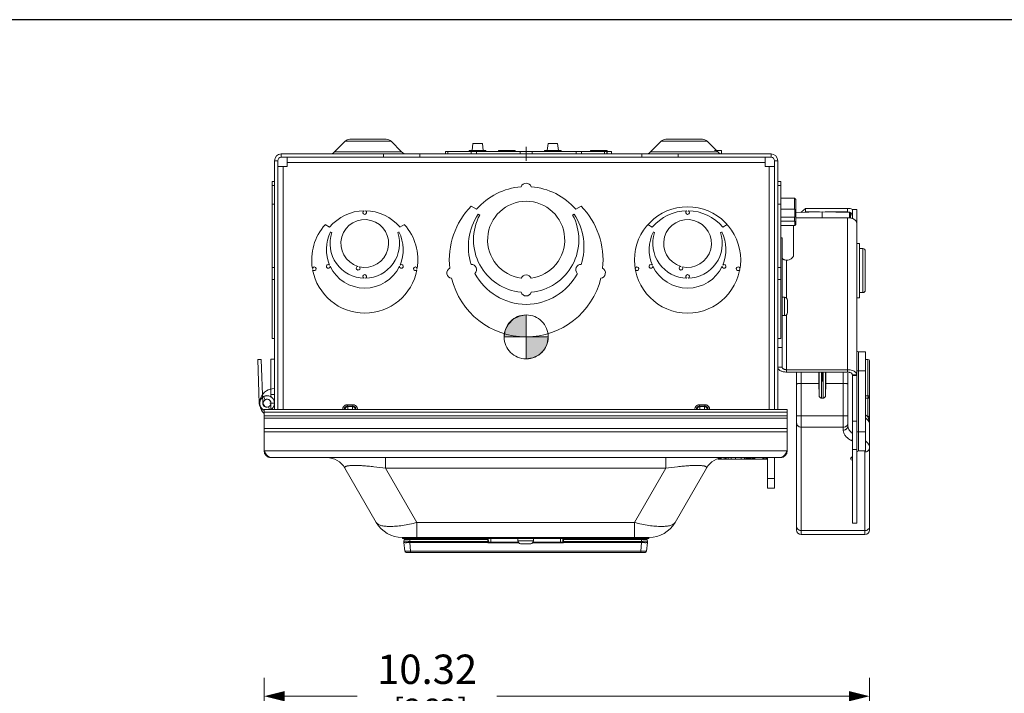
# Model space of a CAD drawing. Units: inches. Extents: x 0 to 246, y 0 to 50.
# Drawn here: x 31 to 48, y 39 to 50 of the extents above; entities that cross this region are included whole.
import ezdxf

# ---------------------------------------------------------------- set-up
doc = ezdxf.new("R2010")
doc.units = ezdxf.units.IN
doc.header["$MEASUREMENT"] = 0
doc.linetypes.add('CENTER2', pattern=[1.125, 0.75, -0.125, 0.125, -0.125])
for name, color, linetype, lineweight in [('CENTER1', 2, 'CENTER2', 20), ('CONTINUOUS1', 7, 'Continuous', 20), ('DIM', 2, 'Continuous', 20)]:
    doc.layers.add(name, color=color, linetype=linetype, lineweight=lineweight)
doc.layers.add('VIEWPORT', color=9, linetype='Continuous', plot=False)
doc.styles.add('RomanS', font='romans.shx')
doc.dimstyles.new('SchneiderElectric Dual Below', dxfattribs={"dimscale": 0, "dimtxt": 0.1, "dimasz": 0.07, "dimexe": 0.0625, "dimexo": 0.0625, "dimgap": 0.04, "dimtad": 0, "dimtih": 1, "dimtoh": 1, "dimrnd": 0.001, "dimzin": 4, "dimdsep": 46, "dimtxsty": 'RomanS', "dimblk": 'SEArrow', "dimcen": 0.09, "dimclrd": 256, "dimclre": 256, "dimclrt": 256, "dimadec": 0, "dimazin": 1, "dimtfac": 1, "dimtofl": 0, "dimtmove": 0, "dimatfit": 3, "dimldrblk": 'SEArrow', "dimfxl": 1, "dimtolj": 1, "dimtzin": 0, "dimlwd": -1, "dimlwe": -1, "dimarcsym": 0})

# ---------------------------------------------------------------- blocks, each defined once
blk = doc.blocks.new('SEArrow')
at = {"linetype": 'ByBlock', "lineweight": -2}
blk.add_lwpolyline([(0, 0, 0, 0.5, 0), (-1, 0, 0.5, 0.5, 0)], format="xyseb", dxfattribs=at)
blk = doc.blocks.new('*D34')
at = {"layer": 'Defpoints', "color": 0, "transparency": 16777216}
for p in [(45.881, 38.954), (35.564, 36.709), (45.881, 26.051)]:
    blk.add_point(p, dxfattribs=at)
at = {"layer": 'DIM', "transparency": 16777216}
for p, q in [((35.564, 37.022), (35.564, 39.267)), ((45.881, 26.364), (45.881, 39.267)), ((35.914, 38.954), (37.151, 38.954)), ((45.531, 38.954), (39.532, 38.954))]:
    blk.add_line(p, q, dxfattribs=at)
at = {"layer": 'DIM', "transparency": 16777216, "xscale": 0.35, "yscale": 0.35, "zscale": 0.35, "rotation": 180}
blk.add_blockref('SEArrow', (35.564, 38.954), dxfattribs=at)
at = {"layer": 'DIM', "transparency": 16777216, "xscale": 0.35, "yscale": 0.35, "zscale": 0.35}
blk.add_blockref('SEArrow', (45.881, 38.954), dxfattribs=at)
at = {"layer": 'DIM', "transparency": 16777216, "insert": (38.342, 39.663), "char_height": 0.5, "attachment_point": 2, "line_spacing_factor": 0.9, "style": 'RomanS'}
blk.add_mtext('\\A1;10.32\\P{\\H0.8x; [262]', dxfattribs=at)
blk = doc.blocks.new('CG_3D_BL3', base_point=(7.877, 22.699))
for points in [[(7.877, 22.699), (7.502, 22.699), (7.521, 22.814), (7.574, 22.919), (7.657, 23.002), (7.761, 23.055), (7.877, 23.074)], [(7.877, 22.699), (7.877, 22.324), (7.993, 22.342), (8.098, 22.395), (8.181, 22.478), (8.234, 22.583), (8.252, 22.699)]]:
    blk.add_hatch(color=256).paths.add_polyline_path(points)
for p, q in [((7.877, 23.074), (7.877, 22.699)), ((7.502, 22.699), (7.877, 22.699)), ((7.877, 22.699), (8.252, 22.699)), ((7.877, 22.699), (7.877, 22.324)), ((7.877, 22.696), (7.88, 22.699))]:
    blk.add_line(p, q)
for points in [[(7.877, 22.699), (7.502, 22.699), (7.521, 22.814), (7.574, 22.919), (7.657, 23.002), (7.761, 23.055), (7.877, 23.074), (7.877, 22.699)], [(7.877, 22.699), (7.877, 22.324), (7.993, 22.342), (8.098, 22.395), (8.181, 22.478), (8.234, 22.583), (8.252, 22.699), (7.877, 22.699)]]:
    blk.add_lwpolyline(points)
for start, end in [(90, 180), (0, 90), (180, 270), (270, 0)]:
    blk.add_arc((7.877, 22.699), 0.375, start, end)

msp = doc.modelspace()

# ---------------------------------------------------------------- linework, layer by layer
at = {"layer": 'CONTINUOUS1'}
for p, q in [((36.764, 48.227), (36.944, 48.407)), ((36.944, 48.407), (37.728, 48.407)), ((37.026, 48.441), (37.646, 48.441)), ((37.908, 48.227), (37.728, 48.407)), ((39.109, 48.252), (39.122, 48.37)), ((39.122, 48.37), (39.285, 48.37)), ((39.298, 48.252), (39.285, 48.37)), ((40.389, 48.252), (40.402, 48.37)), ((40.402, 48.37), (40.565, 48.37)), ((40.578, 48.252), (40.565, 48.37)), ((42.15, 48.227), (42.33, 48.407)), ((42.33, 48.407), (43.114, 48.407)), ((42.412, 48.441), (43.032, 48.441)), ((43.294, 48.227), (43.114, 48.407)), ((35.857, 48.191), (35.857, 48.135)), ((35.857, 48.191), (44.202, 48.191)), ((36.764, 48.227), (37.908, 48.227)), ((37.598, 48.191), (37.598, 48.135)), ((38.218, 48.191), (38.218, 48.135)), ((38.654, 48.191), (38.654, 48.231)), ((38.654, 48.231), (41.407, 48.231)), ((38.694, 48.191), (38.694, 48.231)), ((39.06, 48.251), (39.06, 48.231)), ((39.345, 48.251), (39.06, 48.251)), ((39.091, 48.191), (39.091, 48.231)), ((39.181, 48.191), (39.181, 48.231)), ((39.345, 48.251), (39.345, 48.231)), ((39.556, 48.251), (39.556, 48.231)), ((39.841, 48.251), (39.556, 48.251)), ((39.841, 48.251), (39.841, 48.231)), ((40.03, 48.191), (39.91, 48.191)), ((39.926, 48.191), (39.926, 48.231)), ((40.03, 48.191), (40.03, 48.311)), ((40.03, 48.191), (40.03, 48.071)), ((40.03, 48.191), (40.15, 48.191)), ((40.134, 48.191), (40.134, 48.231)), ((40.341, 48.251), (40.341, 48.231)), ((40.626, 48.251), (40.341, 48.251)), ((40.626, 48.251), (40.626, 48.231)), ((40.88, 48.191), (40.88, 48.231)), ((40.97, 48.191), (40.97, 48.231)), ((41.127, 48.251), (41.127, 48.231)), ((41.412, 48.251), (41.127, 48.251)), ((41.366, 48.191), (41.366, 48.231)), ((41.407, 48.191), (41.407, 48.231)), ((41.412, 48.251), (41.412, 48.191)), ((41.412, 48.231), (41.485, 48.231)), ((41.485, 48.191), (41.485, 48.231)), ((41.998, 48.191), (41.998, 48.135)), ((42.15, 48.227), (43.294, 48.227)), ((42.618, 48.191), (42.618, 48.135)), ((43.359, 48.251), (43.241, 48.251)), ((43.359, 48.251), (43.359, 48.194)), ((44.202, 48.191), (44.202, 48.135)), ((35.741, 48.075), (35.741, 43.84)), ((35.741, 48.075), (35.797, 48.075)), ((35.797, 48.075), (35.797, 43.84)), ((35.857, 48.135), (37.598, 48.135)), ((35.957, 48.135), (35.957, 47.975)), ((35.957, 48.045), (44.102, 48.045)), ((37.598, 48.135), (38.218, 48.135)), ((38.218, 48.135), (41.998, 48.135)), ((41.998, 48.135), (42.618, 48.135)), ((42.618, 48.135), (44.202, 48.135)), ((44.102, 47.975), (44.102, 48.135)), ((44.318, 48.075), (44.262, 48.075)), ((44.262, 48.075), (44.262, 43.84)), ((44.318, 48.075), (44.318, 43.84)), ((35.797, 47.975), (35.957, 47.975)), ((35.887, 43.84), (35.887, 47.975)), ((44.262, 47.975), (44.102, 47.975)), ((44.172, 47.975), (44.172, 43.84)), ((35.701, 45.049), (35.701, 47.72)), ((35.741, 47.72), (35.701, 47.72)), ((35.741, 47.655), (35.701, 47.655)), ((44.318, 47.72), (44.371, 47.72)), ((44.318, 47.655), (44.371, 47.655)), ((44.371, 47.72), (44.371, 45.049)), ((35.741, 47.335), (35.701, 47.335)), ((44.318, 47.335), (44.371, 47.335)), ((44.371, 47.435), (44.604, 47.435)), ((44.604, 47.435), (44.604, 47.251)), ((44.608, 47.433), (44.604, 47.435)), ((44.608, 47.433), (44.624, 47.415)), ((44.624, 47.415), (44.624, 47.236)), ((39.185, 47.25), (39.095, 47.303)), ((39.213, 47.165), (39.238, 47.15)), ((40.821, 47.15), (40.846, 47.165)), ((40.965, 47.303), (40.874, 47.25)), ((44.604, 47.251), (44.371, 47.251)), ((44.604, 47.251), (44.608, 47.247)), ((44.608, 47.247), (44.608, 47.12)), ((44.624, 47.236), (44.624, 47.144)), ((44.624, 47.195), (45.076, 47.202)), ((44.71, 47.196), (44.791, 47.264)), ((44.786, 47.197), (44.791, 47.202)), ((45.508, 47.264), (44.791, 47.264)), ((44.791, 47.264), (44.791, 47.202)), ((45.03, 47.202), (44.791, 47.202)), ((45.076, 47.202), (45.539, 47.194)), ((45.076, 47.202), (45.076, 47.103)), ((45.508, 47.202), (45.122, 47.202)), ((45.508, 47.264), (45.508, 47.195)), ((45.539, 47.194), (45.539, 47.097)), ((45.558, 47.174), (45.558, 47.094)), ((45.662, 47.244), (45.588, 47.244)), ((45.588, 47.244), (45.588, 47.088)), ((45.662, 41.904), (45.662, 47.244)), ((36.603, 46.986), (36.679, 46.942)), ((37.88, 46.942), (37.957, 46.986)), ((42.103, 46.986), (42.179, 46.942)), ((43.38, 46.942), (43.457, 46.986)), ((44.371, 47.116), (44.604, 47.116)), ((44.371, 47.047), (44.604, 47.047)), ((44.608, 47.12), (44.604, 47.116)), ((44.604, 47.116), (44.604, 47.047)), ((44.604, 47.047), (44.608, 47.044)), ((44.608, 47.12), (44.624, 47.144)), ((44.608, 47.044), (44.624, 47.04)), ((44.608, 47.044), (44.608, 46.97)), ((44.608, 46.97), (44.624, 46.989)), ((44.624, 47.144), (44.624, 47.04)), ((45.508, 47.103), (44.624, 47.103)), ((44.624, 47.04), (44.624, 46.989)), ((45.508, 44.475), (45.508, 47.103)), ((36.717, 46.85), (36.698, 46.861)), ((37.862, 46.861), (37.842, 46.85)), ((42.217, 46.85), (42.198, 46.861)), ((43.362, 46.861), (43.342, 46.85)), ((44.371, 46.969), (44.604, 46.969)), ((44.587, 46.969), (44.587, 46.481)), ((44.608, 46.97), (44.604, 46.969)), ((44.371, 46.759), (44.392, 46.759)), ((44.392, 44.557), (44.392, 46.759)), ((45.662, 46.668), (45.712, 46.668)), ((45.712, 45.739), (45.712, 46.668)), ((45.712, 46.579), (45.769, 46.578)), ((45.769, 46.578), (45.769, 45.829)), ((45.808, 46.538), (45.808, 45.869)), ((44.466, 46.381), (44.466, 45.736)), ((35.741, 46.256), (35.701, 46.256)), ((44.318, 46.256), (44.371, 46.256)), ((35.741, 46.051), (35.701, 46.051)), ((44.318, 46.051), (44.371, 46.051)), ((45.712, 45.828), (45.769, 45.829)), ((44.431, 45.75), (44.392, 45.75)), ((44.431, 45.436), (44.431, 45.75)), ((44.483, 45.488), (44.483, 45.698)), ((45.662, 45.739), (45.712, 45.739)), ((44.431, 45.436), (44.392, 45.436)), ((44.466, 45.451), (44.466, 44.475)), ((35.741, 45.049), (35.701, 45.049)), ((44.318, 45.049), (44.371, 45.049)), ((44.318, 44.894), (44.392, 44.894)), ((45.692, 44.819), (45.812, 44.819)), ((45.692, 44.819), (45.692, 43.131)), ((45.812, 44.819), (45.812, 43.131)), ((35.515, 44.692), (35.455, 44.69)), ((35.455, 44.69), (35.481, 43.94)), ((35.541, 43.942), (35.515, 44.692)), ((35.681, 44.695), (35.681, 44.054)), ((35.741, 44.695), (35.681, 44.695)), ((45.812, 44.692), (45.854, 44.69)), ((45.854, 44.69), (45.854, 44.072)), ((45.881, 41.787), (45.881, 44.674)), ((44.318, 44.557), (44.392, 44.557)), ((45.508, 44.516), (44.466, 44.516)), ((45.508, 44.475), (44.466, 44.475)), ((44.638, 41.787), (44.638, 44.475)), ((44.718, 41.707), (44.718, 44.475)), ((45.016, 44.473), (44.718, 44.473)), ((45.016, 44.475), (45.016, 44.473)), ((45.021, 44.077), (45.021, 44.475)), ((45.06, 44.321), (45.06, 44.475)), ((45.076, 44.475), (45.076, 44.321)), ((45.092, 44.475), (45.092, 44.321)), ((45.131, 44.475), (45.131, 44.077)), ((45.136, 44.475), (45.136, 44.473)), ((45.433, 44.473), (45.136, 44.473)), ((45.433, 44.475), (45.433, 43.487)), ((45.662, 44.495), (45.692, 44.495)), ((45.692, 44.495), (45.812, 44.495)), ((45.06, 44.321), (45.076, 44.321)), ((45.061, 44.032), (45.061, 44.321)), ((45.092, 44.321), (45.076, 44.321)), ((45.091, 44.321), (45.091, 44.032)), ((45.513, 44.454), (45.513, 43.555)), ((45.662, 44.43), (45.588, 44.43)), ((45.588, 41.904), (45.588, 44.43)), ((45.662, 44.416), (45.588, 44.416)), ((45.018, 44.279), (44.718, 44.279)), ((45.018, 44.279), (45.021, 44.077)), ((45.134, 44.279), (45.131, 44.077)), ((45.433, 44.279), (45.134, 44.279)), ((35.555, 44.062), (35.579, 44.007)), ((35.741, 44.095), (35.681, 44.095)), ((45.091, 44.032), (45.061, 44.032)), ((45.854, 44.072), (45.812, 44.071)), ((45.854, 44.031), (45.812, 44.03)), ((45.854, 43.712), (45.854, 44.031)), ((35.564, 43.132), (35.564, 43.84)), ((44.478, 43.84), (35.564, 43.84)), ((44.478, 43.791), (35.564, 43.791)), ((35.656, 43.84), (35.639, 43.883)), ((35.741, 43.945), (35.661, 43.945)), ((35.681, 43.945), (35.681, 43.84)), ((36.986, 43.892), (36.986, 43.919)), ((37.074, 43.919), (36.986, 43.919)), ((36.989, 43.888), (36.986, 43.892)), ((37.074, 43.892), (36.986, 43.892)), ((36.989, 43.84), (36.989, 43.888)), ((37.07, 43.888), (36.989, 43.888)), ((37.07, 43.888), (37.074, 43.892)), ((37.07, 43.888), (37.07, 43.84)), ((37.074, 43.919), (37.074, 43.892)), ((43.074, 43.919), (42.986, 43.919)), ((42.986, 43.892), (42.986, 43.919)), ((43.074, 43.892), (42.986, 43.892)), ((42.989, 43.888), (42.986, 43.892)), ((42.989, 43.888), (43.07, 43.888)), ((42.989, 43.84), (42.989, 43.888)), ((43.07, 43.888), (43.074, 43.892)), ((43.07, 43.888), (43.07, 43.84)), ((43.074, 43.919), (43.074, 43.892)), ((44.478, 43.132), (44.478, 43.84)), ((44.478, 43.731), (35.564, 43.731)), ((44.478, 43.69), (35.564, 43.69)), ((45.433, 43.73), (44.718, 43.73)), ((45.588, 43.638), (45.662, 43.638)), ((44.478, 43.513), (35.564, 43.513)), ((44.478, 43.455), (35.564, 43.455)), ((45.433, 43.536), (44.718, 43.536)), ((45.662, 43.455), (45.692, 43.455)), ((45.692, 43.455), (45.812, 43.455)), ((45.57, 43.309), (45.588, 43.299)), ((35.564, 43.132), (44.478, 43.132)), ((35.583, 43.103), (35.564, 43.132)), ((44.46, 43.103), (44.478, 43.132)), ((45.588, 43.156), (45.662, 43.156)), ((45.692, 43.131), (45.812, 43.131)), ((35.678, 43.018), (44.364, 43.018)), ((37.635, 42.838), (37.635, 43.018)), ((42.408, 43.018), (42.408, 42.838)), ((43.302, 43.018), (43.302, 42.989)), ((43.424, 42.989), (43.302, 42.989)), ((43.313, 43.018), (43.313, 42.989)), ((43.347, 43.018), (43.347, 42.989)), ((43.401, 43.015), (43.401, 42.989)), ((43.425, 43.018), (43.425, 42.989)), ((43.425, 42.989), (44.142, 42.989)), ((43.437, 43.018), (43.437, 42.989)), ((43.471, 43.018), (43.471, 42.989)), ((43.525, 43.018), (43.525, 42.989)), ((43.597, 43.018), (43.597, 42.989)), ((43.692, 43.018), (43.692, 42.989)), ((43.752, 43.018), (43.752, 42.989)), ((43.772, 43.018), (43.772, 42.989)), ((43.834, 43.013), (43.772, 43.013)), ((43.772, 43.009), (43.827, 43.009)), ((43.834, 43.018), (43.834, 42.989)), ((43.838, 43.018), (43.838, 42.989)), ((43.853, 43.018), (43.853, 42.989)), ((43.876, 43.018), (43.876, 42.989)), ((43.893, 43.018), (43.893, 42.989)), ((43.905, 43.018), (43.905, 42.989)), ((43.915, 43.018), (43.915, 42.989)), ((43.927, 43.018), (43.927, 42.989)), ((44.064, 43.018), (44.064, 42.989)), ((44.073, 43.018), (44.073, 42.989)), ((44.097, 43.018), (44.097, 42.989)), ((44.121, 43.018), (44.121, 42.989)), ((44.13, 43.018), (44.13, 42.989)), ((44.142, 43.018), (44.142, 42.5)), ((44.262, 43.018), (44.262, 42.5)), ((45.801, 43.115), (45.801, 41.707)), ((36.942, 42.838), (37.476, 41.913)), ((37.635, 42.838), (38.169, 41.913)), ((42.408, 42.838), (37.635, 42.838)), ((42.408, 42.838), (41.873, 41.913)), ((43.1, 42.838), (42.566, 41.913)), ((44.262, 42.665), (44.142, 42.665)), ((44.142, 42.5), (44.262, 42.5)), ((41.873, 41.913), (38.169, 41.913)), ((38.169, 41.715), (38.169, 41.913)), ((41.873, 41.658), (41.873, 41.913)), ((45.588, 41.904), (45.662, 41.904)), ((37.921, 41.658), (37.918, 41.658)), ((37.921, 41.658), (38.169, 41.658)), ((37.921, 41.642), (37.921, 41.658)), ((42.121, 41.642), (37.921, 41.642)), ((37.947, 41.59), (37.95, 41.623)), ((38.047, 41.59), (38.05, 41.623)), ((38.05, 41.642), (38.05, 41.623)), ((38.05, 41.623), (39.376, 41.623)), ((38.169, 41.658), (38.169, 41.715)), ((41.873, 41.658), (38.169, 41.658)), ((38.371, 41.642), (38.371, 41.658)), ((39.375, 41.642), (39.376, 41.623)), ((39.376, 41.623), (39.377, 41.569)), ((39.385, 41.632), (39.386, 41.59)), ((39.426, 41.58), (39.426, 41.642)), ((39.89, 41.642), (39.89, 41.6)), ((40.153, 41.642), (40.153, 41.6)), ((40.616, 41.58), (40.616, 41.642)), ((40.657, 41.632), (40.656, 41.59)), ((40.667, 41.623), (40.666, 41.59)), ((40.667, 41.642), (40.667, 41.623)), ((40.667, 41.623), (41.993, 41.623)), ((41.671, 41.642), (41.671, 41.658)), ((41.873, 41.658), (42.121, 41.658)), ((41.993, 41.642), (41.993, 41.623)), ((41.996, 41.59), (41.993, 41.623)), ((41.993, 41.623), (41.994, 41.623)), ((42.096, 41.59), (42.093, 41.623)), ((42.125, 41.658), (42.121, 41.658)), ((42.121, 41.642), (42.121, 41.658)), ((44.718, 41.775), (45.801, 41.775)), ((44.718, 41.707), (45.801, 41.707)), ((37.96, 41.426), (37.947, 41.573)), ((39.376, 41.59), (38.047, 41.59)), ((38.047, 41.59), (38.047, 41.573)), ((39.376, 41.573), (38.047, 41.573)), ((38.06, 41.426), (38.047, 41.573)), ((39.376, 41.59), (39.376, 41.573)), ((39.378, 41.573), (39.376, 41.573)), ((39.901, 41.569), (39.377, 41.569)), ((39.38, 41.571), (39.396, 41.58)), ((39.386, 41.59), (39.386, 41.59)), ((39.389, 41.584), (39.386, 41.589)), ((39.392, 41.581), (39.389, 41.584)), ((39.894, 41.58), (39.396, 41.58)), ((39.89, 41.6), (40.153, 41.6)), ((39.935, 41.55), (39.935, 41.55)), ((39.941, 41.55), (40.007, 41.55)), ((40.007, 41.55), (40.007, 41.55)), ((40.014, 41.55), (40.017, 41.55)), ((40.026, 41.55), (40.028, 41.55)), ((40.102, 41.55), (40.035, 41.55)), ((40.035, 41.55), (40.035, 41.55)), ((40.107, 41.55), (40.107, 41.55)), ((40.666, 41.569), (40.141, 41.569)), ((40.646, 41.58), (40.149, 41.58)), ((40.648, 41.58), (40.647, 41.58)), ((40.646, 41.58), (40.647, 41.58)), ((40.647, 41.58), (40.662, 41.571)), ((40.656, 41.589), (40.654, 41.584)), ((40.657, 41.59), (40.656, 41.59)), ((40.656, 41.59), (40.656, 41.589)), ((40.666, 41.573), (40.664, 41.573)), ((41.996, 41.59), (40.666, 41.59)), ((40.666, 41.59), (40.666, 41.573)), ((41.996, 41.573), (40.666, 41.573)), ((40.666, 41.573), (40.666, 41.569)), ((41.983, 41.426), (41.996, 41.573)), ((41.996, 41.573), (41.996, 41.59)), ((42.083, 41.426), (42.096, 41.573)), ((42.058, 41.404), (37.985, 41.404)), ((41.983, 41.426), (38.06, 41.426)), ((38.06, 41.404), (38.06, 41.426)), ((41.983, 41.404), (41.983, 41.426))]:
    msp.add_line(p, q, dxfattribs=at)
for points in [[(39.396, 41.58), (39.394, 41.58), (39.392, 41.581)], [(40.654, 41.584), (40.651, 41.581), (40.648, 41.58)]]:
    msp.add_lwpolyline(points, dxfattribs=at)
msp.add_circle((42.78, 46.385), 0.905, dxfattribs=at)
for centre, radius, start, end in [((37.026, 48.325), 0.116, 90, 135), ((37.646, 48.325), 0.116, 45, 90), ((42.412, 48.325), 0.116, 90, 135), ((43.032, 48.325), 0.116, 45, 90), ((35.857, 48.075), 0.116, 90, 180), ((36.676, 48.315), 0.124, 270, 315), ((37.995, 48.315), 0.124, 225, 270), ((42.062, 48.315), 0.124, 270, 315), ((43.381, 48.315), 0.124, 225, 270), ((44.202, 48.075), 0.116, 0, 90), ((35.857, 48.075), 0.06, 90, 180), ((44.202, 48.075), 0.06, 0, 90), ((40.03, 47.604), 0.09, 17.2577, 162.7423), ((40.03, 46.513), 1.121, 94.3972, 138.8803), ((40.03, 46.513), 1.121, 41.1197, 85.6028), ((40.03, 46.728), 0.657, 277.2413, 262.7587), ((37.28, 46.442), 0.781, 90.8331, 140.2537), ((37.28, 47.193), 0.032, 110.7848, 69.2152), ((37.28, 46.442), 0.781, 39.7463, 89.1669), ((40.03, 46.385), 1.31, 135.543, 186.2449), ((40.03, 46.614), 0.985, 145.999, 197.9739), ((40.03, 46.728), 0.897, 151.9166, 264.4849), ((40.03, 46.728), 0.897, 275.5151, 28.0834), ((40.03, 46.614), 0.985, 342.0261, 34.001), ((40.03, 46.385), 1.31, 353.7551, 44.457), ((42.78, 46.442), 0.781, 90.8331, 140.2537), ((42.78, 47.193), 0.032, 110.7848, 69.2152), ((42.78, 46.442), 0.781, 39.7463, 89.1669), ((46.111, 49.596), 2.789, 237.3862, 237.7877), ((45.508, 47.109), 0.0927, 72.8419, 90.0726), ((45.51, 47.113), 0.0887, 70.0411, 72.7735), ((45.538, 47.174), 0.02, 0, 89), ((45.51, 47.115), 0.0866, 64.9813, 70.0582), ((45.512, 47.118), 0.0826, 58.3925, 65.0225), ((45.515, 47.122), 0.0779, 49.7768, 58.4366), ((45.516, 47.106), 0.157, 58.3808, 62.2171), ((37.28, 46.385), 0.905, 138.4272, 189.283), ((37.28, 46.666), 0.407, 256.5129, 253.4871), ((37.28, 46.385), 0.905, 350.717, 41.5728), ((42.78, 46.666), 0.407, 256.5129, 253.4871), ((37.28, 46.56), 0.655, 152.6252, 203.6193), ((37.28, 46.666), 0.592, 161.8729, 268.8939), ((37.28, 46.666), 0.592, 271.1061, 18.1271), ((37.28, 46.56), 0.655, 336.3807, 27.3748), ((42.78, 46.56), 0.655, 152.6252, 203.6193), ((42.78, 46.666), 0.592, 161.8729, 268.8939), ((42.78, 46.666), 0.592, 271.1061, 18.1271), ((42.78, 46.56), 0.655, 336.3807, 27.3748), ((45.768, 46.538), 0.04, 0, 89), ((36.657, 46.275), 0.032, 44.465, 4.6786), ((37.903, 46.275), 0.032, 175.3214, 135.535), ((39.094, 46.22), 0.09, 314.7224, 90.9528), ((40.965, 46.22), 0.09, 89.0472, 225.2776), ((42.157, 46.275), 0.032, 44.465, 4.6786), ((43.403, 46.275), 0.032, 175.3214, 135.535), ((36.418, 46.233), 0.032, 210.7256, 169.2744), ((37.28, 46.385), 0.905, 190.717, 349.283), ((37.28, 46.56), 0.655, 205.5243, 334.4757), ((37.167, 46.244), 0.032, 94.6211, 55.3789), ((38.142, 46.233), 0.032, 10.7256, 329.2744), ((38.769, 46.163), 0.09, 117.5828, 262.4172), ((40.03, 46.614), 0.985, 207.7013, 332.2987), ((41.29, 46.163), 0.09, 277.5828, 62.4172), ((41.918, 46.233), 0.032, 210.7256, 169.2744), ((42.78, 46.56), 0.655, 205.5243, 334.4757), ((42.667, 46.244), 0.032, 94.6211, 55.3789), ((43.642, 46.233), 0.032, 10.7256, 329.2744), ((37.28, 46.104), 0.032, 290.9244, 249.0756), ((40.03, 46.385), 1.31, 193.7551, 346.2449), ((40.03, 46.041), 0.09, 23.0514, 156.9486), ((42.78, 46.104), 0.032, 290.9244, 249.0756), ((40.03, 45.861), 0.09, 196.6902, 343.3098), ((45.768, 45.869), 0.04, 271, 0), ((44.431, 45.698), 0.052, 0, 90), ((44.431, 45.488), 0.052, 270, 0), ((45.692, 44.849), 0.03, 180, 270), ((44.718, 44.566), 0.0936, 266.1025, 269.9945), ((45.433, 44.566), 0.0936, 270.0055, 273.8975), ((35.741, 43.945), 0.25, 90.0001, 224.6617), ((35.615, 43.945), 0.127, 304.2009, 246.4698), ((35.611, 43.945), 0.13, 304.6933, 124.6381), ((35.611, 43.945), 0.07, 182, 117.3769), ((35.615, 43.945), 0.0665, 0, 291.567), ((35.611, 43.945), 0.13, 182, 247.9104), ((35.615, 43.945), 0.127, 246.4698, 246.9789), ((35.615, 43.945), 0.0665, 292.5406, 354.4016), ((45.544, 43.58), 0.337, 8.6993, 11.401), ((45.537, 43.579), 0.345, 359.962, 8.6943), ((45.742, 43.641), 0.26, 229.6773, 232.0171), ((45.662, 43.108), 0.245, 46.6371, 50.3056), ((35.678, 43.132), 0.114, 180, 270), ((44.364, 43.132), 0.114, 270, 0), ((45.692, 43.101), 0.03, 90, 180), ((45.71, 43.115), 0.0911, 0.0537, 10.4166), ((36.631, 42.658), 0.36, 30, 90), ((43.412, 42.658), 0.36, 90, 150), ((43.828, 43.009), 0.02, 270, 288.2332), ((45.588, 43.003), 0.03, 90, 270), ((45.801, 43.209), 0.0941, 270.015, 279.1768), ((37.018, 42.709), 0.17, 104.3373, 104.7813), ((37.023, 42.69), 0.19, 102.4345, 104.3224), ((43.018, 42.685), 0.196, 75.63, 77.4757), ((43.025, 42.712), 0.168, 74.9854, 75.5837), ((37.918, 42.168), 0.51, 210, 270), ((42.125, 42.168), 0.51, 270, 330), ((44.718, 41.787), 0.08, 180, 270), ((44.705, 41.848), 0.0682, 216.1332, 220.602), ((45.801, 41.787), 0.08, 270, 0), ((37.97, 41.622), 0.02, 90, 175), ((39.375, 41.632), 0.01, 1, 67.277), ((40.667, 41.632), 0.01, 112.7827, 179), ((42.073, 41.622), 0.02, 5, 90), ((38.047, 41.582), 0.1, 175, 185), ((38.249, 42.121), 1.255, 333.9442, 334.1357), ((39.098, 42.118), 0.616, 296.8758, 297.2664), ((39.474, 41.669), 0.136, 225.0467, 226.1679), ((39.396, 41.59), 0.01, 181.0065, 221.8672), ((39.396, 41.59), 0.00999, 219.018, 225.4913), ((39.396, 41.59), 0.01, 225.5002, 270), ((39.396, 41.59), 0.00999, 221.8708, 231.7398), ((39.396, 41.59), 0.01, 231.7546, 246.1946), ((39.396, 41.59), 0.01, 246.2882, 269.9469), ((39.94, 41.6), 0.05, 180, 264.8364), ((39.941, 41.601), 0.0514, 263.6214, 270.0007), ((40.019, 42.184), 0.634, 268.9655, 269.3857), ((40.02, 42.314), 0.764, 269.3782, 269.5595), ((40.021, 42.476), 0.927, 269.7123, 270.0019), ((40.021, 42.476), 0.927, 269.9981, 270.2877), ((40.022, 42.314), 0.764, 270.4404, 270.6218), ((40.024, 42.184), 0.634, 270.6143, 271.0345), ((40.102, 41.601), 0.0514, 269.9993, 276.3786), ((40.103, 41.6), 0.05, 275.1636, 0), ((40.646, 41.59), 0.01, 270.0533, 293.7035), ((40.646, 41.59), 0.01, 273.7483, 311.1455), ((40.646, 41.59), 0.01, 293.7974, 308.2571), ((40.647, 41.59), 0.00996, 311.1244, 317.1794), ((40.646, 41.59), 0.0101, 310.3736, 318.612), ((40.646, 41.59), 0.00999, 308.2744, 318.6747), ((40.646, 41.59), 0.01, 318.6796, 358.9923), ((40.646, 41.59), 0.01, 317.1852, 321.2509), ((40.571, 41.666), 0.132, 313.8143, 314.9717), ((40.944, 42.118), 0.615, 242.7339, 243.1247), ((41.774, 42.111), 1.234, 205.8625, 206.0573), ((41.996, 41.582), 0.1, 355, 5), ((37.985, 41.429), 0.025, 185, 270), ((42.058, 41.429), 0.025, 270, 355)]:
    msp.add_arc(centre, radius, start, end, dxfattribs=at)
for centre, major_axis, ratio, start_param, end_param in [((45.851, 44.674), (0.03, -0.0002), 0.529683, 0.00327, 1.4868), ((45.02, 44.286), (-0.003, 0.22), 0.009244, 0.558107, 1.605305), ((45.132, 44.286), (0.003, 0.22), 0.009244, -1.605305, -0.558107)]:
    msp.add_ellipse(centre, major_axis=major_axis, ratio=ratio, start_param=start_param, end_param=end_param, dxfattribs=at)
for points, knots in [([(45.59, 47.245), (45.577, 47.251), (45.551, 47.261), (45.523, 47.264), (45.508, 47.264)], [0, 0, 0, 0, 0.494873, 1, 1, 1, 1]), ([(45.588, 47.134), (45.588, 47.138), (45.587, 47.147), (45.583, 47.16), (45.575, 47.172), (45.569, 47.179), (45.565, 47.182)], [0, 0, 0, 0, 0.24201, 0.487945, 0.739931, 1, 1, 1, 1]), ([(45.561, 47.098), (45.552, 47.1), (45.535, 47.102), (45.517, 47.103), (45.508, 47.103)], [0, 0, 0, 0, 0.495376, 1, 1, 1, 1]), ([(45.59, 47.09), (45.588, 47.091), (45.578, 47.094), (45.568, 47.096), (45.561, 47.098)], [0, 0, 0, 0, 0.243657, 1, 1, 1, 1]), ([(45.662, 47.017), (45.662, 47.021), (45.661, 47.028), (45.658, 47.039), (45.652, 47.049), (45.64, 47.063), (45.619, 47.078), (45.6, 47.086), (45.59, 47.09)], [0, 0, 0, 0, 0.100034, 0.20373, 0.313685, 0.431903, 0.69677, 1, 1, 1, 1]), ([(44.587, 46.481), (44.587, 46.475), (44.586, 46.461), (44.579, 46.442), (44.567, 46.425), (44.552, 46.41), (44.534, 46.397), (44.505, 46.385), (44.482, 46.381), (44.466, 46.381)], [0, 0, 0, 0, 0.113288, 0.228692, 0.34743, 0.470558, 0.598211, 0.729909, 1, 1, 1, 1]), ([(44.467, 46.382), (44.458, 46.382), (44.443, 46.383), (44.426, 46.388), (44.415, 46.393), (44.405, 46.399), (44.398, 46.406), (44.393, 46.414), (44.392, 46.42), (44.392, 46.423)], [0, 0, 0, 0, 0.308659, 0.453506, 0.587414, 0.708273, 0.815604, 0.911363, 1, 1, 1, 1]), ([(44.466, 44.475), (44.457, 44.475), (44.438, 44.476), (44.41, 44.48), (44.385, 44.488), (44.362, 44.498), (44.343, 44.51), (44.329, 44.525), (44.32, 44.54), (44.318, 44.552), (44.318, 44.557)], [0, 0, 0, 0, 0.156553, 0.309298, 0.453966, 0.587637, 0.708314, 0.815522, 0.911272, 1, 1, 1, 1]), ([(44.466, 44.516), (44.462, 44.516), (44.452, 44.516), (44.438, 44.519), (44.425, 44.522), (44.414, 44.528), (44.405, 44.534), (44.398, 44.541), (44.393, 44.549), (44.392, 44.555), (44.392, 44.557)], [0, 0, 0, 0, 0.156553, 0.309298, 0.453966, 0.587637, 0.708314, 0.815522, 0.911272, 1, 1, 1, 1]), ([(45.59, 44.503), (45.577, 44.507), (45.55, 44.514), (45.523, 44.516), (45.508, 44.516)], [0, 0, 0, 0, 0.486679, 1, 1, 1, 1]), ([(45.588, 44.43), (45.588, 44.433), (45.587, 44.439), (45.582, 44.448), (45.575, 44.455), (45.565, 44.462), (45.553, 44.467), (45.539, 44.471), (45.524, 44.474), (45.514, 44.475), (45.508, 44.475)], [0, 0, 0, 0, 0.088728, 0.184478, 0.291686, 0.412363, 0.546034, 0.690702, 0.843447, 1, 1, 1, 1]), ([(45.662, 44.43), (45.662, 44.433), (45.661, 44.441), (45.658, 44.452), (45.652, 44.462), (45.64, 44.476), (45.619, 44.491), (45.6, 44.499), (45.59, 44.503)], [0, 0, 0, 0, 0.100034, 0.20373, 0.313685, 0.431903, 0.69677, 1, 1, 1, 1]), ([(44.638, 44.276), (44.638, 44.276), (44.638, 44.276), (44.639, 44.276), (44.639, 44.276), (44.64, 44.276), (44.642, 44.277), (44.645, 44.277), (44.648, 44.277), (44.652, 44.277), (44.657, 44.278), (44.662, 44.278), (44.668, 44.278), (44.676, 44.278), (44.688, 44.278), (44.703, 44.279), (44.713, 44.279), (44.718, 44.279)], [0, 0, 0, 0, 0.002078, 0.006067, 0.012299, 0.020833, 0.044826, 0.077969, 0.119945, 0.170342, 0.228731, 0.294544, 0.367103, 0.445729, 0.618192, 0.805548, 1, 1, 1, 1]), ([(45.513, 44.276), (45.513, 44.276), (45.513, 44.276), (45.513, 44.276), (45.512, 44.276), (45.511, 44.276), (45.51, 44.277), (45.507, 44.277), (45.504, 44.277), (45.5, 44.277), (45.495, 44.278), (45.49, 44.278), (45.484, 44.278), (45.475, 44.278), (45.464, 44.278), (45.449, 44.279), (45.439, 44.279), (45.433, 44.279)], [0, 0, 0, 0, 0.002078, 0.006067, 0.012299, 0.020833, 0.044826, 0.077969, 0.119945, 0.170342, 0.228731, 0.294544, 0.367103, 0.445729, 0.618192, 0.805548, 1, 1, 1, 1]), ([(45.061, 44.032), (45.058, 44.032), (45.052, 44.032), (45.042, 44.036), (45.031, 44.045), (45.023, 44.06), (45.021, 44.071), (45.021, 44.077)], [0, 0, 0, 0, 0.125213, 0.250864, 0.500293, 0.750175, 1, 1, 1, 1]), ([(45.131, 44.077), (45.131, 44.071), (45.129, 44.06), (45.121, 44.045), (45.11, 44.036), (45.099, 44.032), (45.094, 44.032), (45.091, 44.032)], [0, 0, 0, 0, 0.249825, 0.499707, 0.749136, 0.874787, 1, 1, 1, 1]), ([(45.854, 44.072), (45.854, 44.068), (45.855, 44.061), (45.855, 44.05), (45.855, 44.041), (45.854, 44.035), (45.854, 44.032), (45.854, 44.031)], [0, 0, 0, 0, 0.264794, 0.547008, 0.804724, 0.912328, 1, 1, 1, 1]), ([(45.881, 44.056), (45.881, 44.057), (45.881, 44.059), (45.879, 44.063), (45.875, 44.066), (45.869, 44.069), (45.862, 44.071), (45.857, 44.072), (45.854, 44.072)], [0, 0, 0, 0, 0.086837, 0.180962, 0.344572, 0.539408, 0.761416, 1, 1, 1, 1]), ([(45.854, 44.031), (45.858, 44.031), (45.865, 44.033), (45.874, 44.038), (45.88, 44.046), (45.881, 44.053), (45.881, 44.056)], [0, 0, 0, 0, 0.268556, 0.52585, 0.768282, 1, 1, 1, 1]), ([(36.986, 43.919), (36.98, 43.919), (36.97, 43.919), (36.954, 43.914), (36.94, 43.907), (36.928, 43.898), (36.917, 43.885), (36.91, 43.871), (36.905, 43.856), (36.904, 43.845), (36.904, 43.84)], [0, 0, 0, 0, 0.124906, 0.249994, 0.374989, 0.499955, 0.624934, 0.749916, 0.875012, 1, 1, 1, 1]), ([(36.931, 43.84), (36.931, 43.844), (36.931, 43.851), (36.934, 43.861), (36.938, 43.871), (36.945, 43.88), (36.954, 43.886), (36.964, 43.89), (36.975, 43.892), (36.982, 43.892), (36.986, 43.892)], [0, 0, 0, 0, 0.124429, 0.249401, 0.374662, 0.500181, 0.625616, 0.750868, 0.875733, 1, 1, 1, 1]), ([(36.989, 43.888), (36.977, 43.886), (36.954, 43.874), (36.94, 43.852), (36.937, 43.84)], [0, 0, 0, 0, 0.497302, 1, 1, 1, 1]), ([(37.123, 43.84), (37.12, 43.852), (37.106, 43.874), (37.082, 43.886), (37.07, 43.888)], [0, 0, 0, 0, 0.502691, 1, 1, 1, 1]), ([(37.156, 43.84), (37.155, 43.845), (37.154, 43.856), (37.15, 43.871), (37.142, 43.885), (37.132, 43.898), (37.12, 43.907), (37.105, 43.914), (37.09, 43.919), (37.079, 43.919), (37.074, 43.919)], [0, 0, 0, 0, 0.124975, 0.250058, 0.375032, 0.500014, 0.624978, 0.749981, 0.875084, 1, 1, 1, 1]), ([(37.074, 43.892), (37.078, 43.892), (37.085, 43.892), (37.095, 43.89), (37.105, 43.886), (37.114, 43.88), (37.121, 43.871), (37.126, 43.861), (37.128, 43.851), (37.129, 43.844), (37.129, 43.84)], [0, 0, 0, 0, 0.124257, 0.249118, 0.374366, 0.499806, 0.625321, 0.750584, 0.875559, 1, 1, 1, 1]), ([(42.986, 43.919), (42.98, 43.919), (42.97, 43.919), (42.954, 43.914), (42.94, 43.907), (42.928, 43.898), (42.917, 43.885), (42.91, 43.871), (42.905, 43.856), (42.904, 43.845), (42.904, 43.84)], [0, 0, 0, 0, 0.124906, 0.249994, 0.374989, 0.499955, 0.624934, 0.749916, 0.875012, 1, 1, 1, 1]), ([(42.931, 43.84), (42.931, 43.844), (42.931, 43.851), (42.934, 43.861), (42.938, 43.871), (42.945, 43.88), (42.954, 43.886), (42.964, 43.89), (42.975, 43.892), (42.982, 43.892), (42.986, 43.892)], [0, 0, 0, 0, 0.124429, 0.249401, 0.374662, 0.500181, 0.625616, 0.750868, 0.875733, 1, 1, 1, 1]), ([(42.989, 43.888), (42.977, 43.886), (42.954, 43.874), (42.94, 43.852), (42.937, 43.84)], [0, 0, 0, 0, 0.497306, 1, 1, 1, 1]), ([(43.123, 43.84), (43.12, 43.852), (43.106, 43.874), (43.082, 43.886), (43.07, 43.888)], [0, 0, 0, 0, 0.502694, 1, 1, 1, 1]), ([(43.156, 43.84), (43.155, 43.845), (43.154, 43.856), (43.15, 43.871), (43.142, 43.885), (43.132, 43.898), (43.12, 43.907), (43.105, 43.914), (43.09, 43.919), (43.079, 43.919), (43.074, 43.919)], [0, 0, 0, 0, 0.124975, 0.250058, 0.375032, 0.500014, 0.624978, 0.749981, 0.875084, 1, 1, 1, 1]), ([(43.074, 43.892), (43.078, 43.892), (43.085, 43.892), (43.095, 43.89), (43.105, 43.886), (43.114, 43.88), (43.121, 43.871), (43.126, 43.861), (43.128, 43.851), (43.129, 43.844), (43.129, 43.84)], [0, 0, 0, 0, 0.124257, 0.249118, 0.374366, 0.499806, 0.625321, 0.750584, 0.875559, 1, 1, 1, 1]), ([(44.638, 43.728), (44.638, 43.728), (44.638, 43.728), (44.639, 43.728), (44.639, 43.728), (44.64, 43.728), (44.642, 43.729), (44.645, 43.729), (44.648, 43.729), (44.652, 43.729), (44.657, 43.729), (44.662, 43.73), (44.668, 43.73), (44.676, 43.73), (44.688, 43.73), (44.703, 43.73), (44.713, 43.73), (44.718, 43.73)], [0, 0, 0, 0, 0.002078, 0.006067, 0.012299, 0.020833, 0.044826, 0.077969, 0.119945, 0.170342, 0.228731, 0.294544, 0.367103, 0.445729, 0.618192, 0.805548, 1, 1, 1, 1]), ([(45.513, 43.728), (45.513, 43.728), (45.513, 43.728), (45.513, 43.728), (45.512, 43.728), (45.511, 43.728), (45.51, 43.729), (45.507, 43.729), (45.504, 43.729), (45.5, 43.729), (45.495, 43.729), (45.49, 43.73), (45.484, 43.73), (45.475, 43.73), (45.464, 43.73), (45.449, 43.73), (45.439, 43.73), (45.433, 43.73)], [0, 0, 0, 0, 0.002078, 0.006067, 0.012299, 0.020833, 0.044826, 0.077969, 0.119945, 0.170342, 0.228731, 0.294544, 0.367103, 0.445729, 0.618192, 0.805548, 1, 1, 1, 1]), ([(45.815, 43.739), (45.819, 43.737), (45.832, 43.729), (45.845, 43.719), (45.854, 43.712)], [0, 0, 0, 0, 0.260573, 1, 1, 1, 1]), ([(45.815, 43.691), (45.826, 43.683), (45.845, 43.666), (45.861, 43.646), (45.866, 43.635)], [0, 0, 0, 0, 0.525276, 1, 1, 1, 1]), ([(45.881, 43.737), (45.881, 43.734), (45.88, 43.727), (45.874, 43.719), (45.865, 43.713), (45.858, 43.712), (45.854, 43.712)], [0, 0, 0, 0, 0.231705, 0.474083, 0.731392, 1, 1, 1, 1]), ([(45.854, 43.712), (45.856, 43.707), (45.86, 43.697), (45.868, 43.675), (45.872, 43.659), (45.875, 43.647)], [0, 0, 0, 0, 0.233722, 0.480833, 1, 1, 1, 1]), ([(45.866, 43.635), (45.871, 43.626), (45.879, 43.608), (45.881, 43.589), (45.881, 43.579)], [0, 0, 0, 0, 0.506849, 1, 1, 1, 1]), ([(44.638, 43.604), (44.638, 43.6), (44.639, 43.591), (44.644, 43.578), (44.652, 43.566), (44.662, 43.556), (44.674, 43.547), (44.692, 43.539), (44.708, 43.536), (44.718, 43.536)], [0, 0, 0, 0, 0.11477, 0.2314, 0.350896, 0.474211, 0.601505, 0.732371, 1, 1, 1, 1]), ([(45.513, 43.604), (45.513, 43.6), (45.512, 43.591), (45.508, 43.578), (45.5, 43.566), (45.49, 43.556), (45.478, 43.547), (45.459, 43.539), (45.444, 43.536), (45.433, 43.536)], [0, 0, 0, 0, 0.11477, 0.2314, 0.350896, 0.474211, 0.601505, 0.732371, 1, 1, 1, 1]), ([(45.513, 43.555), (45.513, 43.55), (45.512, 43.541), (45.508, 43.528), (45.5, 43.517), (45.49, 43.506), (45.478, 43.498), (45.459, 43.489), (45.444, 43.487), (45.433, 43.487)], [0, 0, 0, 0, 0.11477, 0.2314, 0.350896, 0.474211, 0.601505, 0.732371, 1, 1, 1, 1]), ([(45.433, 43.487), (45.433, 43.479), (45.435, 43.462), (45.442, 43.437), (45.453, 43.413), (45.469, 43.39), (45.488, 43.368), (45.512, 43.347), (45.539, 43.327), (45.559, 43.315), (45.57, 43.309)], [0, 0, 0, 0, 0.104882, 0.212313, 0.324368, 0.442822, 0.569007, 0.703766, 0.847501, 1, 1, 1, 1]), ([(45.513, 43.555), (45.513, 43.545), (45.516, 43.524), (45.528, 43.495), (45.548, 43.467), (45.565, 43.451), (45.574, 43.443)], [0, 0, 0, 0, 0.22605, 0.462918, 0.719003, 1, 1, 1, 1]), ([(45.589, 43.323), (45.586, 43.321), (45.58, 43.315), (45.573, 43.311), (45.57, 43.309)], [0, 0, 0, 0, 0.518047, 1, 1, 1, 1]), ([(45.881, 43.182), (45.881, 43.179), (45.881, 43.171), (45.877, 43.159), (45.871, 43.149), (45.863, 43.139), (45.853, 43.131), (45.838, 43.121), (45.825, 43.117), (45.816, 43.116)], [0, 0, 0, 0, 0.115904, 0.233374, 0.353139, 0.476058, 0.60256, 0.732485, 1, 1, 1, 1]), ([(45.83, 43.286), (45.838, 43.278), (45.853, 43.263), (45.869, 43.237), (45.879, 43.21), (45.881, 43.192), (45.881, 43.182)], [0, 0, 0, 0, 0.277225, 0.532374, 0.770841, 1, 1, 1, 1]), ([(35.678, 43.018), (35.674, 43.018), (35.666, 43.019), (35.654, 43.024), (35.642, 43.031), (35.63, 43.042), (35.618, 43.054), (35.602, 43.074), (35.591, 43.091), (35.583, 43.103)], [0, 0, 0, 0, 0.090847, 0.1873, 0.293602, 0.412022, 0.543069, 0.686055, 1, 1, 1, 1]), ([(44.364, 43.018), (44.368, 43.018), (44.377, 43.019), (44.389, 43.024), (44.401, 43.031), (44.413, 43.042), (44.424, 43.054), (44.441, 43.074), (44.452, 43.091), (44.46, 43.103)], [0, 0, 0, 0, 0.090847, 0.1873, 0.293602, 0.412022, 0.543069, 0.686055, 1, 1, 1, 1]), ([(45.588, 43.003), (45.588, 43.006), (45.587, 43.01), (45.583, 43.014), (45.579, 43.016), (45.575, 43.017), (45.572, 43.016), (45.569, 43.014), (45.567, 43.012), (45.565, 43.01), (45.563, 43.007), (45.562, 43.006), (45.562, 43.005), (45.561, 43.004), (45.56, 43.004), (45.56, 43.003), (45.559, 43.003), (45.559, 43.003), (45.559, 43.003), (45.559, 43.003), (45.558, 43.003), (45.558, 43.003), (45.558, 43.003), (45.558, 43.003), (45.558, 43.003)], [0, 0, 0, 0, 0.165298, 0.322564, 0.39817, 0.472331, 0.546836, 0.62246, 0.6996, 0.77562, 0.847301, 0.880616, 0.910765, 0.935917, 0.954749, 0.968482, 0.979604, 0.988398, 0.991814, 0.994636, 0.996891, 0.99857, 0.999629, 1, 1, 1, 1]), ([(36.942, 42.838), (36.941, 42.841), (36.939, 42.846), (36.94, 42.854), (36.943, 42.859), (36.948, 42.863), (36.955, 42.867), (36.964, 42.871), (36.971, 42.873), (36.975, 42.874)], [0, 0, 0, 0, 0.192205, 0.280451, 0.376247, 0.489653, 0.628152, 0.796984, 1, 1, 1, 1]), ([(36.982, 42.876), (36.989, 42.877), (37.003, 42.88), (37.027, 42.882), (37.054, 42.884), (37.099, 42.886), (37.162, 42.885), (37.246, 42.881), (37.339, 42.873), (37.469, 42.86), (37.569, 42.847), (37.635, 42.838)], [0, 0, 0, 0, 0.030434, 0.066689, 0.108911, 0.156958, 0.269231, 0.399422, 0.54218, 0.692321, 1, 1, 1, 1]), ([(42.408, 42.838), (42.474, 42.847), (42.574, 42.86), (42.704, 42.873), (42.797, 42.881), (42.881, 42.885), (42.944, 42.886), (42.989, 42.884), (43.016, 42.882), (43.04, 42.88), (43.054, 42.877), (43.061, 42.876)], [0, 0, 0, 0, 0.30781, 0.458006, 0.600795, 0.730987, 0.843222, 0.891234, 0.933415, 0.969621, 1, 1, 1, 1]), ([(43.068, 42.874), (43.072, 42.873), (43.079, 42.871), (43.088, 42.867), (43.095, 42.863), (43.1, 42.858), (43.103, 42.853), (43.104, 42.846), (43.102, 42.841), (43.1, 42.838)], [0, 0, 0, 0, 0.202264, 0.370544, 0.50871, 0.622032, 0.71801, 0.806667, 1, 1, 1, 1]), ([(38.169, 41.913), (38.127, 41.902), (38.046, 41.883), (37.926, 41.862), (37.814, 41.849), (37.728, 41.844), (37.665, 41.846), (37.624, 41.849), (37.588, 41.854), (37.556, 41.862), (37.528, 41.871), (37.506, 41.883), (37.488, 41.896), (37.48, 41.907), (37.476, 41.913)], [0, 0, 0, 0, 0.180215, 0.351655, 0.509737, 0.650366, 0.71308, 0.770293, 0.821823, 0.867598, 0.907756, 0.942654, 0.973008, 1, 1, 1, 1]), ([(42.566, 41.913), (42.563, 41.907), (42.554, 41.896), (42.537, 41.883), (42.514, 41.871), (42.487, 41.862), (42.455, 41.854), (42.418, 41.849), (42.378, 41.846), (42.315, 41.844), (42.229, 41.849), (42.117, 41.862), (41.997, 41.883), (41.915, 41.902), (41.873, 41.913)], [0, 0, 0, 0, 0.026983, 0.057321, 0.092201, 0.132332, 0.17809, 0.229594, 0.286788, 0.349486, 0.490108, 0.648198, 0.819732, 1, 1, 1, 1]), ([(44.638, 41.843), (44.638, 41.837), (44.64, 41.824), (44.647, 41.812), (44.65, 41.807)], [0, 0, 0, 0, 0.493125, 1, 1, 1, 1]), ([(44.654, 41.803), (44.657, 41.799), (44.666, 41.791), (44.682, 41.782), (44.7, 41.776), (44.712, 41.775), (44.718, 41.775)], [0, 0, 0, 0, 0.238798, 0.486454, 0.741421, 1, 1, 1, 1]), ([(45.866, 41.803), (45.862, 41.799), (45.854, 41.791), (45.838, 41.782), (45.82, 41.776), (45.808, 41.775), (45.801, 41.775)], [0, 0, 0, 0, 0.238798, 0.486454, 0.741421, 1, 1, 1, 1]), ([(45.881, 41.843), (45.881, 41.836), (45.879, 41.821), (45.871, 41.809), (45.866, 41.803)], [0, 0, 0, 0, 0.491524, 1, 1, 1, 1]), ([(37.95, 41.623), (37.95, 41.623), (37.95, 41.623), (37.95, 41.624), (37.951, 41.624), (37.951, 41.624), (37.952, 41.624), (37.953, 41.624), (37.954, 41.624), (37.956, 41.624), (37.958, 41.624), (37.962, 41.624), (37.967, 41.624), (37.973, 41.624), (37.979, 41.624), (37.987, 41.624), (37.994, 41.624), (38.003, 41.624), (38.015, 41.624), (38.03, 41.624), (38.043, 41.624), (38.05, 41.623)], [0, 0, 0, 0, 0.000537, 0.00156, 0.005309, 0.011397, 0.019833, 0.030609, 0.043713, 0.059114, 0.076769, 0.118674, 0.169067, 0.227451, 0.293276, 0.365923, 0.444663, 0.528749, 0.617394, 0.805055, 1, 1, 1, 1]), ([(39.386, 41.623), (39.386, 41.623), (39.386, 41.623), (39.385, 41.623), (39.385, 41.623), (39.384, 41.623), (39.383, 41.623), (39.381, 41.623), (39.379, 41.623), (39.377, 41.623), (39.376, 41.623)], [0, 0, 0, 0, 0.009674, 0.026268, 0.084732, 0.17702, 0.30051, 0.450585, 0.622196, 1, 1, 1, 1]), ([(40.667, 41.623), (40.666, 41.623), (40.664, 41.623), (40.662, 41.623), (40.66, 41.623), (40.659, 41.623), (40.658, 41.623), (40.657, 41.623), (40.657, 41.623), (40.657, 41.623), (40.657, 41.623)], [0, 0, 0, 0, 0.377804, 0.549415, 0.69949, 0.82298, 0.915268, 0.973732, 0.990326, 1, 1, 1, 1]), ([(41.994, 41.623), (42, 41.624), (42.013, 41.624), (42.028, 41.624), (42.04, 41.624), (42.049, 41.624), (42.056, 41.624), (42.063, 41.624), (42.07, 41.624), (42.076, 41.624), (42.081, 41.624), (42.084, 41.624), (42.087, 41.624), (42.088, 41.624), (42.09, 41.624), (42.091, 41.624), (42.092, 41.624), (42.092, 41.624), (42.092, 41.624), (42.093, 41.623), (42.093, 41.623), (42.093, 41.623)], [0, 0, 0, 0, 0.195219, 0.382841, 0.47146, 0.555526, 0.634251, 0.706859, 0.772642, 0.830999, 0.881353, 0.923249, 0.940904, 0.9563, 0.969394, 0.980163, 0.988596, 0.994686, 0.998438, 0.999461, 1, 1, 1, 1]), ([(37.947, 41.59), (37.947, 41.591), (37.947, 41.591), (37.948, 41.591), (37.948, 41.592), (37.949, 41.592), (37.95, 41.592), (37.952, 41.593), (37.955, 41.593), (37.959, 41.593), (37.964, 41.594), (37.97, 41.594), (37.979, 41.594), (37.992, 41.594), (38.009, 41.593), (38.028, 41.592), (38.04, 41.591), (38.047, 41.59)], [0, 0, 0, 0, 0.004376, 0.00989, 0.017146, 0.026401, 0.037768, 0.051301, 0.084856, 0.126912, 0.177186, 0.235242, 0.300549, 0.450498, 0.62139, 0.806981, 1, 1, 1, 1]), ([(38.047, 41.573), (38.04, 41.572), (38.028, 41.571), (38.009, 41.57), (37.992, 41.57), (37.979, 41.569), (37.97, 41.569), (37.964, 41.57), (37.959, 41.57), (37.955, 41.57), (37.952, 41.571), (37.95, 41.571), (37.949, 41.571), (37.948, 41.572), (37.948, 41.572), (37.947, 41.572), (37.947, 41.573), (37.947, 41.573)], [0, 0, 0, 0, 0.193019, 0.37861, 0.549502, 0.699451, 0.764758, 0.822814, 0.873088, 0.915144, 0.948699, 0.962232, 0.973599, 0.982854, 0.99011, 0.995624, 1, 1, 1, 1]), ([(39.386, 41.59), (39.386, 41.59), (39.386, 41.59), (39.386, 41.59), (39.385, 41.59), (39.384, 41.59), (39.383, 41.59), (39.381, 41.59), (39.379, 41.59), (39.377, 41.59), (39.376, 41.59)], [0, 0, 0, 0, 0.014739, 0.037059, 0.104826, 0.202293, 0.326691, 0.473895, 0.639465, 1, 1, 1, 1]), ([(39.386, 41.59), (39.386, 41.59), (39.386, 41.589), (39.386, 41.588), (39.385, 41.587), (39.384, 41.585), (39.383, 41.582), (39.381, 41.578), (39.379, 41.575), (39.378, 41.573)], [0, 0, 0, 0, 0.029184, 0.070108, 0.174122, 0.296077, 0.428272, 0.709212, 1, 1, 1, 1]), ([(39.386, 41.589), (39.386, 41.588), (39.387, 41.586), (39.388, 41.585), (39.388, 41.584)], [0, 0, 0, 0, 0.500329, 1, 1, 1, 1]), ([(40.647, 41.58), (40.648, 41.58), (40.65, 41.58), (40.652, 41.582), (40.653, 41.582)], [0, 0, 0, 0, 0.498832, 1, 1, 1, 1]), ([(40.654, 41.583), (40.655, 41.584), (40.656, 41.586), (40.656, 41.589), (40.657, 41.59)], [0, 0, 0, 0, 0.501369, 1, 1, 1, 1]), ([(40.656, 41.589), (40.656, 41.588), (40.656, 41.586), (40.655, 41.585), (40.654, 41.584)], [0, 0, 0, 0, 0.500316, 1, 1, 1, 1]), ([(40.664, 41.573), (40.664, 41.574), (40.663, 41.575), (40.662, 41.579), (40.66, 41.582), (40.659, 41.585), (40.658, 41.587), (40.657, 41.588), (40.657, 41.589), (40.657, 41.59), (40.657, 41.59)], [0, 0, 0, 0, 0.14618, 0.291201, 0.572589, 0.705075, 0.827254, 0.931368, 0.972137, 1, 1, 1, 1]), ([(40.666, 41.59), (40.665, 41.59), (40.664, 41.59), (40.661, 41.59), (40.66, 41.59), (40.659, 41.59), (40.658, 41.59), (40.657, 41.59), (40.657, 41.59), (40.657, 41.59), (40.657, 41.59)], [0, 0, 0, 0, 0.361744, 0.527742, 0.675157, 0.799507, 0.896631, 0.963765, 0.98568, 1, 1, 1, 1]), ([(41.996, 41.59), (42.002, 41.591), (42.015, 41.592), (42.033, 41.593), (42.05, 41.594), (42.063, 41.594), (42.072, 41.594), (42.078, 41.594), (42.083, 41.593), (42.088, 41.593), (42.09, 41.593), (42.092, 41.592), (42.093, 41.592), (42.094, 41.592), (42.095, 41.591), (42.095, 41.591), (42.096, 41.591), (42.096, 41.59)], [0, 0, 0, 0, 0.193019, 0.37861, 0.549502, 0.699451, 0.764758, 0.822814, 0.873088, 0.915144, 0.948699, 0.962232, 0.973599, 0.982854, 0.99011, 0.995624, 1, 1, 1, 1]), ([(42.096, 41.573), (42.096, 41.573), (42.095, 41.572), (42.095, 41.572), (42.094, 41.572), (42.093, 41.571), (42.092, 41.571), (42.09, 41.571), (42.088, 41.57), (42.083, 41.57), (42.078, 41.57), (42.072, 41.569), (42.063, 41.569), (42.05, 41.57), (42.033, 41.57), (42.015, 41.571), (42.002, 41.572), (41.996, 41.573)], [0, 0, 0, 0, 0.004376, 0.00989, 0.017146, 0.026401, 0.037768, 0.051301, 0.084856, 0.126912, 0.177186, 0.235242, 0.300549, 0.450498, 0.62139, 0.806981, 1, 1, 1, 1]), ([(38.06, 41.426), (38.053, 41.426), (38.04, 41.426), (38.025, 41.426), (38.013, 41.426), (38.004, 41.426), (37.997, 41.426), (37.989, 41.426), (37.983, 41.426), (37.977, 41.426), (37.972, 41.426), (37.968, 41.426), (37.966, 41.426), (37.964, 41.426), (37.963, 41.426), (37.962, 41.426), (37.961, 41.426), (37.961, 41.426), (37.96, 41.426), (37.96, 41.426), (37.96, 41.426), (37.96, 41.426)], [0, 0, 0, 0, 0.194872, 0.382299, 0.470895, 0.554975, 0.633726, 0.706358, 0.772187, 0.83057, 0.880958, 0.922883, 0.940545, 0.955956, 0.969081, 0.979887, 0.988356, 0.994487, 0.998298, 0.999373, 1, 1, 1, 1]), ([(42.083, 41.426), (42.083, 41.426), (42.083, 41.426), (42.083, 41.426), (42.082, 41.426), (42.082, 41.426), (42.081, 41.426), (42.08, 41.426), (42.078, 41.426), (42.077, 41.426), (42.074, 41.426), (42.071, 41.426), (42.066, 41.426), (42.06, 41.426), (42.053, 41.426), (42.046, 41.426), (42.038, 41.426), (42.03, 41.426), (42.018, 41.426), (42.002, 41.426), (41.99, 41.426), (41.983, 41.426)], [0, 0, 0, 0, 0.000627, 0.001702, 0.005514, 0.011646, 0.020117, 0.030928, 0.044062, 0.059485, 0.077161, 0.119114, 0.169546, 0.227958, 0.29381, 0.366452, 0.445186, 0.529245, 0.617805, 0.805143, 1, 1, 1, 1])]:
    msp.add_open_spline(points, degree=3, knots=knots, dxfattribs=at)
at = {"layer": 'VIEWPORT'}
msp.add_lwpolyline([(0, 0), (40.013, 0), (40.013, 4.56), (82, 4.56), (82, 50.477), (0, 50.477)], close=True, dxfattribs=at)

# ---------------------------------------------------------------- block references
at = {"layer": 'CENTER1'}
msp.add_blockref('CG_3D_BL3', (40.03, 45.074), dxfattribs=at)

# ---------------------------------------------------------------- dimensions: what is measured, and where the dimension line sits
at = {"layer": 'DIM'}
dim = msp.add_linear_dim(base=(45.881, 38.954), p1=(35.564, 36.709), p2=(45.881, 26.051), dimstyle='SchneiderElectric Dual Below', override={"dimscale": 5, "dimpost": '\\P{\\H0.8x;'}, dxfattribs=at)
dim.commit()
dim.dimension.update_dxf_attribs({"geometry": '*D34', "text_midpoint": (38.342, 38.954), "dimtype": 160})

doc.saveas('drawing.dxf')
